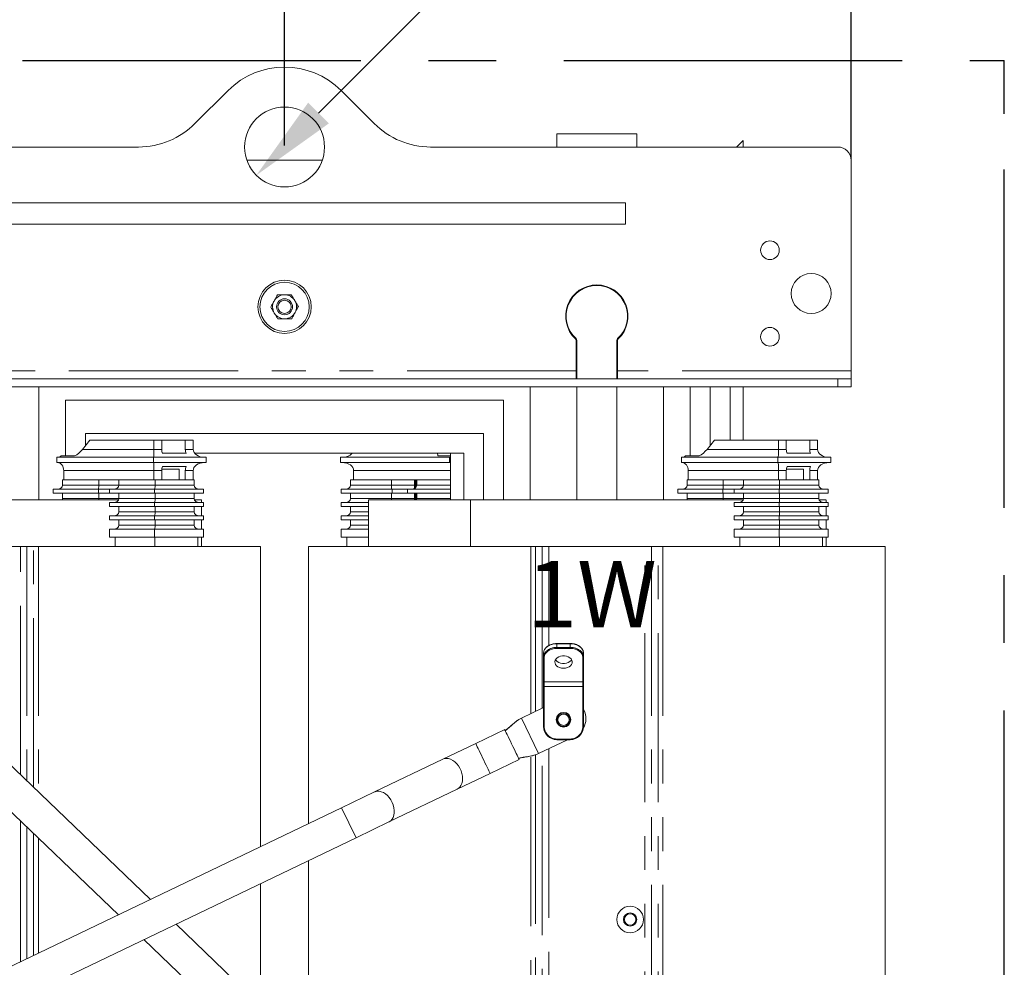
# Model space of a CAD drawing. Extents: x 0 to 420, y 0 to 297.
# Drawn here: x 111 to 148, y 205 to 241 of the extents above; entities that cross this region are included whole.
import ezdxf

# ---------------------------------------------------------------- set-up
doc = ezdxf.new("R2010")
doc.units = 0
doc.header["$MEASUREMENT"] = 0
doc.header["$PDMODE"] = 3
doc.linetypes.add('CENTERX2', pattern=[20.32, 12.7, -2.54, 2.54, -2.54])
doc.linetypes.add('PHANTOM', pattern=[12.7, 6.35, -1.27, 1.27, -1.27, 1.27, -1.27])
doc.layers.get('0').update_dxf_attribs({"linetype": 'CONTINUOUS'})
doc.layers.get('DEFPOINTS').update_dxf_attribs({"linetype": 'CONTINUOUS'})
doc.layers.add('FORMAT', color=7, linetype='CONTINUOUS')
doc.styles.add('SLDTEXTSTYLE0', font='TXT', dxfattribs={"width": 0.605})
doc.dimstyles.new('SLDDIMSTYLE0', dxfattribs={"dimtxt": 3.5, "dimasz": 3.302, "dimexe": 0, "dimexo": 0.0625, "dimgap": 0.875, "dimtad": 1, "dimdec": 0, "dimlfac": 20, "dimrnd": 1e-09, "dimzin": 12, "dimdsep": 46, "dimtxsty": 'SLDTEXTSTYLE0', "dimsah": 1, "dimcen": 0.09, "dimadec": 0, "dimazin": 3, "dimtfac": 1, "dimtdec": 0, "dimtofl": 0, "dimtmove": 0, "dimatfit": 3, "dimfxl": 1, "dimfrac": 2, "dimtolj": 1, "dimtzin": 12, "dimarcsym": 0})
doc.dimstyles.new('SLDDIMSTYLE1', dxfattribs={"dimtxt": 3.5, "dimasz": 3.302, "dimexe": 0, "dimexo": 0.0625, "dimgap": 0.875, "dimtad": 1, "dimdec": 0, "dimlfac": 20, "dimrnd": 1e-09, "dimzin": 12, "dimdsep": 46, "dimtxsty": 'SLDTEXTSTYLE0', "dimsah": 1, "dimcen": 0, "dimadec": 0, "dimazin": 3, "dimtfac": 1, "dimtdec": 0, "dimtmove": 0, "dimatfit": 3, "dimfxl": 1, "dimfrac": 2, "dimtolj": 1, "dimtzin": 12, "dimarcsym": 0})

# ---------------------------------------------------------------- blocks, each defined once
blk = doc.blocks.new('*D105')
at = {"layer": 'DEFPOINTS', "color": 0, "lineweight": -3}
for p in [(120.893, 249.031), (97.443, 236.031), (120.893, 236.031)]:
    blk.add_point(p, dxfattribs=at)
at = {"layer": 'FORMAT', "color": 0, "lineweight": -2}
for p, q in [((97.443, 236.093), (97.443, 249.031)), ((100.745, 249.031), (117.591, 249.031)), ((120.893, 236.093), (120.893, 249.031))]:
    blk.add_line(p, q, dxfattribs=at)
at = {"layer": 'FORMAT', "color": 0, "lineweight": -3}
for points in [[(100.745, 249.581), (100.745, 248.48), (97.443, 249.031)], [(117.591, 249.581), (117.591, 248.48), (120.893, 249.031)]]:
    blk.add_solid(points, dxfattribs=at)
at = {"layer": 'FORMAT', "color": 0, "insert": (109.168, 253.406), "char_height": 3.5, "attachment_point": 2, "style": 'SLDTEXTSTYLE0'}
blk.add_mtext('\\A1;469', dxfattribs=at)
blk = doc.blocks.new('*D106')
at = {"layer": 'DEFPOINTS', "color": 0, "lineweight": -3}
for p in [(121.954, 237.091), (119.832, 234.97)]:
    blk.add_point(p, dxfattribs=at)
at = {"layer": 'FORMAT', "color": 0, "lineweight": -2}
blk.add_line((130.432, 245.57), (122.167, 237.305), dxfattribs=at)
at = {"layer": 'FORMAT', "color": 0, "lineweight": -3}
blk.add_solid([(121.778, 237.694), (122.556, 236.916), (119.832, 234.97)], dxfattribs=at)
at = {"layer": 'FORMAT', "color": 0, "insert": (122.976, 244.301), "char_height": 3.5, "attachment_point": 1, "rotation": 45, "style": 'SLDTEXTSTYLE0'}
blk.add_mtext('\\A1;∅60', dxfattribs=at)
blk = doc.blocks.new('*D110')
at = {"layer": 'DEFPOINTS', "color": 0, "lineweight": -3}
for p in [(142.168, 256.031), (76.168, 235.531), (142.168, 235.531)]:
    blk.add_point(p, dxfattribs=at)
at = {"layer": 'FORMAT', "color": 0, "lineweight": -2}
for p, q in [((76.168, 235.593), (76.168, 256.031)), ((79.47, 256.031), (138.866, 256.031)), ((142.168, 235.593), (142.168, 256.031))]:
    blk.add_line(p, q, dxfattribs=at)
at = {"layer": 'FORMAT', "color": 0, "lineweight": -3}
for points in [[(79.47, 256.581), (79.47, 255.48), (76.168, 256.031)], [(138.866, 256.581), (138.866, 255.48), (142.168, 256.031)]]:
    blk.add_solid(points, dxfattribs=at)
at = {"layer": 'FORMAT', "color": 0, "insert": (109.168, 260.406), "char_height": 3.5, "attachment_point": 2, "style": 'SLDTEXTSTYLE0'}
blk.add_mtext('\\A1;1320', dxfattribs=at)

msp = doc.modelspace()

# ---------------------------------------------------------------- linework, layer by layer
at = {"color": 7, "linetype": 'CENTERX2'}
for p, q in [((70.418, 239.281), (147.918, 239.281)), ((70.418, 239.281), (147.918, 239.281)), ((147.918, 237.281), (147.918, 239.281)), ((147.918, 237.281), (147.918, 239.281)), ((147.918, 161.531), (147.918, 237.281)), ((147.918, 161.531), (147.918, 237.281))]:
    msp.add_line(p, q, dxfattribs=at)
at = {"color": 7, "linetype": 'Continuous', "lineweight": 15}
for p, q in [((118.772, 238.152), (117.529, 236.909)), ((124.257, 236.909), (123.014, 238.152)), ((131.118, 236.531), (134.118, 236.531)), ((131.118, 236.531), (131.118, 236.031)), ((134.118, 236.531), (134.118, 236.031)), ((138.118, 236.281), (137.868, 236.031)), ((138.118, 236.031), (138.118, 236.281)), ((115.408, 236.031), (102.928, 236.031)), ((141.668, 236.031), (126.378, 236.031)), ((119.479, 235.531), (122.307, 235.531)), ((142.168, 227.631), (142.168, 235.531)), ((83.693, 233.931), (133.693, 233.931)), ((133.693, 233.131), (133.693, 233.931)), ((83.693, 233.131), (133.693, 233.131)), ((131.845, 228.754), (131.845, 227.631)), ((131.868, 228.764), (131.868, 227.331)), ((133.368, 227.331), (133.368, 228.764)), ((133.39, 227.631), (133.39, 228.754)), ((131.845, 227.331), (131.845, 227.631)), ((133.39, 227.631), (133.39, 227.331)), ((142.168, 227.331), (142.168, 227.631)), ((141.668, 227.331), (76.668, 227.331)), ((141.668, 227.031), (76.668, 227.031)), ((111.668, 227.031), (111.668, 222.781)), ((130.118, 227.031), (130.118, 222.781)), ((131.868, 227.031), (131.868, 222.781)), ((133.368, 222.781), (133.368, 227.031)), ((135.118, 227.031), (135.118, 222.781)), ((136.118, 227.031), (136.118, 224.431)), ((136.868, 227.031), (136.868, 224.823)), ((137.618, 227.031), (137.618, 225.031)), ((138.118, 227.031), (138.118, 225.031)), ((141.668, 227.331), (142.168, 227.331)), ((142.168, 227.031), (141.668, 227.031)), ((142.168, 227.331), (142.168, 227.031)), ((112.668, 226.531), (112.668, 224.431)), ((112.668, 226.531), (129.118, 226.531)), ((129.118, 226.531), (129.118, 222.781)), ((113.418, 225.281), (113.418, 224.823)), ((113.418, 225.281), (128.368, 225.281)), ((128.368, 225.281), (128.368, 222.781)), ((113.582, 225.031), (113.305, 224.681)), ((113.582, 225.031), (115.988, 225.031)), ((115.988, 225.031), (115.988, 224.681)), ((116.282, 225.031), (115.988, 225.031)), ((116.282, 224.681), (116.282, 225.031)), ((116.282, 225.031), (117.165, 225.031)), ((117.165, 225.031), (117.165, 224.681)), ((117.459, 225.031), (117.165, 225.031)), ((117.459, 224.681), (117.459, 225.031)), ((137.032, 225.031), (136.755, 224.681)), ((137.032, 225.031), (139.438, 225.031)), ((139.438, 225.031), (139.438, 224.681)), ((139.732, 225.031), (139.438, 225.031)), ((139.732, 224.681), (139.732, 225.031)), ((139.732, 225.031), (140.615, 225.031)), ((140.615, 225.031), (140.615, 224.681)), ((140.909, 225.031), (140.615, 225.031)), ((140.909, 224.681), (140.909, 225.031)), ((113.009, 224.431), (112.501, 224.431)), ((117.192, 224.531), (116.31, 224.531)), ((127.618, 224.531), (117.516, 224.531)), ((126.649, 224.431), (127.118, 224.431)), ((127.118, 224.531), (127.118, 222.781)), ((127.618, 222.781), (127.618, 224.531)), ((136.459, 224.431), (135.951, 224.431)), ((140.642, 224.531), (139.76, 224.531)), ((112.342, 224.381), (112.342, 224.181)), ((115.968, 224.381), (112.342, 224.381)), ((115.968, 224.181), (112.342, 224.181)), ((115.968, 224.381), (115.968, 224.181)), ((117.953, 224.381), (115.968, 224.381)), ((115.968, 224.181), (117.953, 224.181)), ((117.953, 224.181), (117.953, 224.381)), ((122.992, 224.181), (122.992, 224.381)), ((127.083, 224.381), (122.992, 224.381)), ((127.083, 224.181), (122.992, 224.181)), ((127.083, 224.181), (127.083, 224.381)), ((127.115, 224.381), (127.083, 224.381)), ((127.083, 224.181), (127.115, 224.181)), ((135.792, 224.381), (135.792, 224.181)), ((139.418, 224.381), (135.792, 224.381)), ((139.418, 224.181), (135.792, 224.181)), ((139.418, 224.381), (139.418, 224.181)), ((141.403, 224.381), (139.418, 224.381)), ((139.418, 224.181), (141.403, 224.181)), ((141.403, 224.181), (141.403, 224.381)), ((112.599, 223.881), (112.599, 223.531)), ((115.988, 223.881), (115.988, 223.531)), ((116.282, 223.531), (116.282, 223.881)), ((116.934, 223.931), (116.285, 223.931)), ((116.31, 224.031), (117.192, 224.031)), ((116.934, 223.931), (116.934, 223.531)), ((117.165, 223.881), (117.165, 223.531)), ((117.459, 223.531), (117.459, 223.881)), ((123.485, 223.531), (123.485, 223.881)), ((136.049, 223.881), (136.049, 223.531)), ((139.438, 223.881), (139.438, 223.531)), ((139.732, 223.531), (139.732, 223.881)), ((140.384, 223.931), (139.735, 223.931)), ((139.76, 224.031), (140.642, 224.031)), ((140.384, 223.931), (140.384, 223.531)), ((140.615, 223.881), (140.615, 223.531)), ((140.909, 223.531), (140.909, 223.881)), ((113.914, 223.531), (112.559, 223.531)), ((112.559, 223.531), (112.559, 223.331)), ((112.599, 223.531), (115.988, 223.531)), ((113.914, 223.531), (113.914, 223.331)), ((114.673, 223.331), (114.673, 223.531)), ((116.029, 223.531), (114.673, 223.531)), ((117.499, 223.531), (116.029, 223.531)), ((116.029, 223.531), (116.029, 223.331)), ((117.499, 223.531), (117.499, 223.331)), ((124.902, 223.531), (123.373, 223.531)), ((123.373, 223.531), (123.373, 223.331)), ((127.118, 223.531), (123.485, 223.531)), ((124.902, 223.531), (124.902, 223.331)), ((125.777, 223.214), (125.777, 223.531)), ((125.786, 223.531), (125.786, 223.219)), ((125.824, 223.531), (125.824, 223.251)), ((125.856, 223.331), (125.856, 223.531)), ((127.118, 223.531), (125.856, 223.531)), ((137.364, 223.531), (136.009, 223.531)), ((136.009, 223.531), (136.009, 223.331)), ((136.049, 223.531), (139.438, 223.531)), ((137.364, 223.531), (137.364, 223.331)), ((138.123, 223.331), (138.123, 223.531)), ((139.479, 223.531), (138.123, 223.531)), ((140.949, 223.531), (139.479, 223.531)), ((139.479, 223.531), (139.479, 223.331)), ((140.949, 223.531), (140.949, 223.331)), ((112.206, 223.181), (112.206, 223.031)), ((113.9, 223.181), (112.206, 223.181)), ((113.9, 223.031), (112.206, 223.031)), ((112.559, 223.031), (112.559, 222.831)), ((113.9, 223.031), (113.9, 223.181)), ((114.32, 223.181), (113.9, 223.181)), ((114.32, 223.031), (113.9, 223.031)), ((113.914, 223.031), (113.914, 222.831)), ((114.32, 223.031), (114.32, 223.181)), ((116.014, 223.181), (114.32, 223.181)), ((116.014, 223.031), (114.32, 223.031)), ((114.673, 222.831), (114.673, 223.031)), ((116.014, 223.031), (116.014, 223.181)), ((117.852, 223.181), (116.014, 223.181)), ((117.852, 223.031), (116.014, 223.031)), ((116.029, 223.031), (116.029, 222.831)), ((117.499, 223.031), (117.499, 222.831)), ((117.852, 223.181), (117.852, 223.031)), ((123.021, 223.181), (123.021, 223.031)), ((124.932, 223.181), (123.021, 223.181)), ((124.932, 223.031), (123.021, 223.031)), ((123.373, 223.031), (123.373, 222.831)), ((124.902, 223.031), (124.902, 222.831)), ((124.932, 223.031), (124.932, 223.181)), ((125.504, 223.181), (124.932, 223.181)), ((125.504, 223.031), (124.932, 223.031)), ((125.504, 223.031), (125.504, 223.181)), ((127.118, 223.181), (125.504, 223.181)), ((127.118, 223.031), (125.504, 223.031)), ((125.777, 222.781), (125.777, 223.031)), ((125.786, 223.031), (125.786, 222.781)), ((125.824, 223.031), (125.824, 222.781)), ((125.856, 222.831), (125.856, 223.031)), ((135.656, 223.181), (135.656, 223.031)), ((137.35, 223.181), (135.656, 223.181)), ((137.35, 223.031), (135.656, 223.031)), ((136.009, 223.031), (136.009, 222.831)), ((137.35, 223.031), (137.35, 223.181)), ((137.77, 223.181), (137.35, 223.181)), ((137.77, 223.031), (137.35, 223.031)), ((137.364, 223.031), (137.364, 222.831)), ((137.77, 223.031), (137.77, 223.181)), ((139.464, 223.181), (137.77, 223.181)), ((139.464, 223.031), (137.77, 223.031)), ((138.123, 222.831), (138.123, 223.031)), ((139.464, 223.031), (139.464, 223.181)), ((141.302, 223.181), (139.464, 223.181)), ((141.302, 223.031), (139.464, 223.031)), ((139.479, 223.031), (139.479, 222.831)), ((140.949, 223.031), (140.949, 222.831)), ((141.302, 223.181), (141.302, 223.031)), ((114.32, 222.531), (114.32, 222.681)), ((116.014, 222.681), (114.32, 222.681)), ((116.014, 222.531), (116.014, 222.681)), ((117.852, 222.681), (116.014, 222.681)), ((117.773, 222.681), (117.773, 222.781)), ((117.852, 222.681), (117.852, 222.531)), ((123.021, 222.681), (123.021, 222.531)), ((124.043, 222.681), (123.021, 222.681)), ((124.043, 222.781), (124.043, 221.031)), ((127.876, 222.781), (127.876, 221.031)), ((137.77, 222.531), (137.77, 222.681)), ((139.464, 222.681), (137.77, 222.681)), ((139.464, 222.531), (139.464, 222.681)), ((141.302, 222.681), (139.464, 222.681)), ((141.223, 222.681), (141.223, 222.781)), ((141.302, 222.681), (141.302, 222.531)), ((116.014, 222.531), (114.32, 222.531)), ((114.673, 222.331), (114.673, 222.531)), ((117.852, 222.531), (116.014, 222.531)), ((116.029, 222.531), (116.029, 222.331)), ((117.499, 222.531), (117.499, 222.331)), ((117.773, 222.181), (117.773, 222.531)), ((124.043, 222.531), (123.021, 222.531)), ((123.373, 222.531), (123.373, 222.331)), ((139.464, 222.531), (137.77, 222.531)), ((138.123, 222.331), (138.123, 222.531)), ((141.302, 222.531), (139.464, 222.531)), ((139.479, 222.531), (139.479, 222.331)), ((140.949, 222.531), (140.949, 222.331)), ((141.223, 222.181), (141.223, 222.531)), ((114.32, 222.031), (114.32, 222.181)), ((116.014, 222.181), (114.32, 222.181)), ((116.014, 222.031), (114.32, 222.031)), ((114.673, 222.031), (114.673, 221.831)), ((116.014, 222.031), (116.014, 222.181)), ((117.852, 222.181), (116.014, 222.181)), ((117.852, 222.031), (116.014, 222.031)), ((116.029, 222.031), (116.029, 221.831)), ((117.499, 221.831), (117.499, 222.031)), ((117.773, 221.681), (117.773, 222.031)), ((117.852, 222.181), (117.852, 222.031)), ((123.021, 222.181), (123.021, 222.031)), ((124.043, 222.181), (123.021, 222.181)), ((124.043, 222.031), (123.021, 222.031)), ((123.373, 221.831), (123.373, 222.031)), ((137.77, 222.031), (137.77, 222.181)), ((139.464, 222.181), (137.77, 222.181)), ((139.464, 222.031), (137.77, 222.031)), ((138.123, 222.031), (138.123, 221.831)), ((139.464, 222.031), (139.464, 222.181)), ((141.302, 222.181), (139.464, 222.181)), ((141.302, 222.031), (139.464, 222.031)), ((139.479, 222.031), (139.479, 221.831)), ((140.949, 221.831), (140.949, 222.031)), ((141.223, 221.681), (141.223, 222.031)), ((141.302, 222.181), (141.302, 222.031)), ((114.32, 221.381), (114.32, 221.681)), ((116.014, 221.681), (114.32, 221.681)), ((116.014, 221.381), (116.014, 221.681)), ((117.852, 221.681), (116.014, 221.681)), ((117.852, 221.681), (117.852, 221.381)), ((123.021, 221.681), (123.021, 221.381)), ((124.043, 221.681), (123.021, 221.681)), ((137.77, 221.381), (137.77, 221.681)), ((139.464, 221.681), (137.77, 221.681)), ((139.464, 221.381), (139.464, 221.681)), ((141.302, 221.681), (139.464, 221.681)), ((141.302, 221.681), (141.302, 221.381)), ((116.014, 221.381), (114.32, 221.381)), ((114.532, 221.031), (114.532, 221.381)), ((117.852, 221.381), (116.014, 221.381)), ((116.023, 221.381), (116.023, 221.031)), ((117.64, 221.381), (117.64, 221.031)), ((117.773, 221.031), (117.773, 221.381)), ((124.043, 221.381), (123.021, 221.381)), ((123.232, 221.381), (123.232, 221.031)), ((139.464, 221.381), (137.77, 221.381)), ((137.982, 221.031), (137.982, 221.381)), ((141.302, 221.381), (139.464, 221.381)), ((139.473, 221.381), (139.473, 221.031)), ((141.09, 221.381), (141.09, 221.031)), ((141.223, 221.031), (141.223, 221.381)), ((110.976, 221.031), (107.36, 221.031)), ((110.976, 221.031), (111.218, 221.031)), ((111.465, 221.031), (111.218, 221.031)), ((111.465, 221.031), (111.649, 221.031)), ((111.649, 221.031), (115.727, 221.031)), ((116.023, 221.031), (115.727, 221.031)), ((117.64, 221.031), (116.023, 221.031)), ((117.64, 221.031), (119.993, 221.031)), ((119.993, 209.767), (119.993, 221.031)), ((121.793, 221.031), (121.793, 210.63)), ((121.793, 221.031), (130.136, 221.031)), ((130.136, 221.031), (130.321, 221.031)), ((130.568, 221.031), (130.321, 221.031)), ((130.568, 221.031), (130.81, 221.031)), ((134.426, 221.031), (130.81, 221.031)), ((134.426, 221.031), (134.668, 221.031)), ((134.915, 221.031), (134.668, 221.031)), ((134.915, 221.031), (135.099, 221.031)), ((135.099, 221.031), (139.177, 221.031)), ((139.473, 221.031), (139.177, 221.031)), ((141.09, 221.031), (139.473, 221.031)), ((141.09, 221.031), (143.443, 221.031)), ((143.443, 186.031), (143.443, 221.031)), ((131.618, 217.392), (131.118, 217.392)), ((130.618, 216.889), (130.618, 217.031)), ((132.118, 217.031), (132.118, 216.889)), ((130.618, 215.975), (130.618, 216.889)), ((132.118, 216.889), (132.118, 215.975)), ((130.618, 215.781), (130.618, 215.975)), ((132.118, 215.975), (132.118, 215.781)), ((130.618, 214.281), (130.618, 215.781)), ((132.118, 215.781), (132.118, 214.281)), ((130.618, 214.992), (129.786, 214.592)), ((132.134, 214.898), (132.118, 214.93)), ((129.159, 214.164), (128.069, 213.641)), ((131.515, 213.781), (130.426, 213.258)), ((131.618, 213.781), (131.118, 213.781)), ((115.855, 207.781), (110.046, 213.355)), ((128.069, 213.641), (126.836, 213.049)), ((126.836, 213.049), (124.27, 211.818)), ((128.61, 212.514), (129.7, 213.037)), ((109.181, 212.453), (114.651, 207.204)), ((127.376, 211.922), (128.61, 212.514)), ((124.81, 210.691), (127.376, 211.922)), ((124.27, 211.818), (123.036, 211.227)), ((123.036, 211.227), (92.439, 196.548)), ((123.577, 210.1), (124.81, 210.691)), ((92.98, 195.421), (123.577, 210.1)), ((121.793, 209.244), (121.793, 202.084)), ((119.993, 203.811), (119.993, 208.38)), ((130.249, 193.97), (116.818, 206.857)), ((115.614, 206.28), (129.384, 193.068))]:
    msp.add_line(p, q, dxfattribs=at)
at = {"color": 8, "linetype": 'PHANTOM', "lineweight": 0}
for p, q in [((131.845, 227.631), (109.94, 227.631)), ((142.168, 227.631), (133.39, 227.631)), ((141.668, 227.031), (141.668, 227.331)), ((113.305, 224.681), (115.988, 224.681)), ((115.988, 224.681), (116.282, 224.681)), ((117.165, 224.681), (117.459, 224.681)), ((136.755, 224.681), (139.438, 224.681)), ((139.438, 224.681), (139.732, 224.681)), ((140.615, 224.681), (140.909, 224.681)), ((112.599, 223.881), (115.988, 223.881)), ((116.282, 223.881), (115.988, 223.881)), ((117.459, 223.881), (117.165, 223.881)), ((127.118, 223.881), (123.485, 223.881)), ((136.049, 223.881), (139.438, 223.881)), ((139.732, 223.881), (139.438, 223.881)), ((140.909, 223.881), (140.615, 223.881)), ((112.559, 223.331), (113.914, 223.331)), ((113.914, 223.331), (114.673, 223.331)), ((114.673, 223.331), (116.029, 223.331)), ((116.029, 223.331), (117.499, 223.331)), ((123.373, 223.331), (124.902, 223.331)), ((124.902, 223.331), (125.777, 223.331)), ((125.856, 223.331), (127.118, 223.331)), ((136.009, 223.331), (137.364, 223.331)), ((137.364, 223.331), (138.123, 223.331)), ((138.123, 223.331), (139.479, 223.331)), ((139.479, 223.331), (140.949, 223.331)), ((112.559, 222.831), (113.914, 222.831)), ((113.914, 222.831), (114.673, 222.831)), ((114.673, 222.831), (116.029, 222.831)), ((116.029, 222.831), (117.499, 222.831)), ((123.373, 222.831), (124.902, 222.831)), ((124.902, 222.831), (125.777, 222.831)), ((125.856, 222.831), (127.118, 222.831)), ((136.009, 222.831), (137.364, 222.831)), ((137.364, 222.831), (138.123, 222.831)), ((138.123, 222.831), (139.479, 222.831)), ((139.479, 222.831), (140.949, 222.831)), ((114.673, 222.331), (116.029, 222.331)), ((116.029, 222.331), (117.499, 222.331)), ((123.373, 222.331), (124.043, 222.331)), ((138.123, 222.331), (139.479, 222.331)), ((139.479, 222.331), (140.949, 222.331)), ((114.673, 221.831), (116.029, 221.831)), ((116.029, 221.831), (117.499, 221.831)), ((123.373, 221.831), (124.043, 221.831)), ((138.123, 221.831), (139.479, 221.831)), ((139.479, 221.831), (140.949, 221.831)), ((110.976, 212.462), (110.976, 221.031)), ((111.218, 221.031), (111.218, 212.231)), ((111.465, 211.993), (111.465, 221.031)), ((111.649, 221.031), (111.649, 211.816)), ((130.136, 214.761), (130.136, 221.031)), ((130.321, 221.031), (130.321, 214.849)), ((130.568, 214.968), (130.568, 221.031)), ((130.81, 221.031), (130.81, 217.314)), ((134.426, 186.031), (134.426, 221.031)), ((134.668, 221.031), (134.668, 186.031)), ((134.915, 186.031), (134.915, 221.031)), ((135.099, 221.031), (135.099, 186.031)), ((131.118, 217.392), (131.118, 217.384)), ((131.618, 217.392), (131.618, 217.384)), ((131.118, 217.384), (131.118, 217.243)), ((131.618, 217.384), (131.118, 217.384)), ((131.118, 217.243), (131.618, 217.243)), ((131.118, 217.243), (131.118, 217.207)), ((131.618, 217.207), (131.118, 217.207)), ((131.618, 217.243), (131.618, 217.384)), ((131.618, 217.243), (131.618, 217.207)), ((130.643, 216.872), (130.643, 215.957)), ((132.093, 215.957), (132.093, 216.872)), ((132.093, 215.957), (130.643, 215.957)), ((130.643, 215.957), (130.643, 215.781)), ((132.093, 215.781), (132.093, 215.957)), ((130.643, 215.781), (130.618, 215.781)), ((130.643, 215.781), (132.093, 215.781)), ((130.643, 215.781), (130.643, 214.281)), ((132.093, 215.781), (132.118, 215.781)), ((132.093, 214.281), (132.093, 215.781)), ((129.786, 214.592), (130.426, 213.258)), ((130.643, 214.281), (130.618, 214.281)), ((132.093, 214.281), (132.118, 214.281)), ((131.118, 213.806), (131.618, 213.806)), ((131.118, 213.806), (131.118, 213.781)), ((131.618, 213.806), (131.618, 213.781)), ((130.568, 193.744), (130.568, 213.326)), ((130.81, 213.442), (130.81, 193.585)), ((130.136, 194.078), (130.136, 213.167)), ((130.321, 213.218), (130.321, 193.879)), ((123.036, 211.227), (123.577, 210.1)), ((110.976, 205.441), (110.976, 210.73)), ((111.218, 210.498), (111.218, 205.557)), ((111.465, 205.676), (111.465, 210.261)), ((111.649, 210.084), (111.649, 205.764))]:
    msp.add_line(p, q, dxfattribs=at)
at = {"color": 7, "linetype": 'Continuous', "lineweight": 15, "flags": 128}
for points in [[(112.379, 224.181), (112.422, 224.175), (112.463, 224.158), (112.501, 224.13), (112.535, 224.093), (112.562, 224.047), (112.582, 223.995), (112.595, 223.939), (112.599, 223.881)], [(135.829, 224.181), (135.872, 224.175), (135.913, 224.158), (135.951, 224.13), (135.985, 224.093), (136.012, 224.047), (136.032, 223.995), (136.045, 223.939), (136.049, 223.881)], [(131.368, 216.465), (131.443, 216.471), (131.514, 216.489), (131.577, 216.519), (131.629, 216.558), (131.666, 216.604), (131.688, 216.655), (131.692, 216.708), (131.679, 216.761), (131.649, 216.81), (131.604, 216.852), (131.546, 216.887), (131.479, 216.911), (131.406, 216.923), (131.33, 216.923), (131.257, 216.911), (131.189, 216.887), (131.131, 216.852), (131.086, 216.81), (131.057, 216.761), (131.043, 216.708), (131.048, 216.655), (131.069, 216.604), (131.107, 216.558), (131.159, 216.519), (131.222, 216.489), (131.293, 216.471), (131.368, 216.465)], [(131.668, 216.783), (131.649, 216.757), (131.604, 216.714), (131.546, 216.68), (131.479, 216.656), (131.406, 216.643), (131.33, 216.643), (131.257, 216.656), (131.189, 216.68), (131.131, 216.714), (131.086, 216.757), (131.068, 216.783)], [(129.159, 214.164), (129.163, 214.156), (129.174, 214.132), (129.193, 214.093), (129.219, 214.039), (129.251, 213.973), (129.288, 213.896), (129.329, 213.811), (129.372, 213.719), (129.418, 213.625), (129.464, 213.529), (129.509, 213.436), (129.551, 213.347), (129.59, 213.266), (129.625, 213.194), (129.653, 213.134), (129.676, 213.087), (129.691, 213.055), (129.699, 213.039), (129.7, 213.037)]]:
    msp.add_lwpolyline(points, dxfattribs=at)
at = {"color": 8, "linetype": 'PHANTOM', "lineweight": 0, "flags": 128}
for points in [[(131.118, 217.384), (131.02, 217.377), (130.927, 217.357), (130.84, 217.325), (130.764, 217.281), (130.702, 217.227), (130.656, 217.166), (130.627, 217.1), (130.618, 217.031)], [(131.118, 217.207), (131.025, 217.201), (130.936, 217.182), (130.854, 217.151), (130.782, 217.109), (130.723, 217.058), (130.679, 217), (130.652, 216.937), (130.643, 216.872)], [(132.118, 217.031), (132.108, 217.1), (132.08, 217.166), (132.034, 217.227), (131.971, 217.281), (131.896, 217.325), (131.809, 217.357), (131.715, 217.377), (131.618, 217.384)], [(132.093, 216.872), (132.084, 216.937), (132.057, 217), (132.013, 217.058), (131.954, 217.109), (131.882, 217.151), (131.8, 217.182), (131.711, 217.201), (131.618, 217.207)], [(128.069, 213.641), (128.073, 213.633), (128.084, 213.609), (128.103, 213.57), (128.129, 213.516), (128.161, 213.45), (128.198, 213.373), (128.238, 213.288), (128.282, 213.196), (128.328, 213.102), (128.374, 213.006), (128.418, 212.913), (128.461, 212.824), (128.5, 212.743), (128.534, 212.671), (128.563, 212.611), (128.586, 212.564), (128.601, 212.532), (128.609, 212.516), (128.61, 212.514)], [(126.836, 213.049), (126.896, 213.071), (126.97, 213.079), (127.049, 213.07), (127.128, 213.045), (127.208, 213.003), (127.284, 212.946), (127.355, 212.877), (127.419, 212.796), (127.474, 212.706), (127.518, 212.609), (127.551, 212.51), (127.57, 212.409), (127.577, 212.311), (127.57, 212.218), (127.549, 212.132), (127.516, 212.057), (127.471, 211.994), (127.415, 211.945), (127.376, 211.922)], [(124.27, 211.818), (124.295, 211.829), (124.367, 211.846), (124.443, 211.846), (124.522, 211.828), (124.602, 211.795), (124.68, 211.745), (124.754, 211.682), (124.822, 211.606)], [(124.822, 211.606), (124.882, 211.52), (124.931, 211.427), (124.97, 211.329), (124.996, 211.228), (125.009, 211.128), (125.009, 211.032), (124.995, 210.943), (124.968, 210.862), (124.929, 210.792), (124.878, 210.736), (124.818, 210.695), (124.81, 210.691)]]:
    msp.add_lwpolyline(points, dxfattribs=at)
at = {"color": 7, "linetype": 'Continuous', "lineweight": 15}
for centre, radius in [((120.893, 236.031), 1.5), ((139.118, 232.156), 0.35), ((140.668, 230.531), 0.75), ((120.893, 230.031), 1), ((120.893, 230.031), 0.925), ((120.893, 230.031), 0.3), ((120.893, 230.031), 0.25), ((139.118, 228.906), 0.35), ((131.368, 214.531), 0.275), ((131.368, 214.531), 0.25), ((131.368, 214.531), 0.213), ((133.868, 207.031), 0.5), ((133.868, 207.031), 0.25), ((133.868, 207.031), 0.213)]:
    msp.add_circle(centre, radius, dxfattribs=at)
for centre, radius, start, end in [((120.893, 236.031), 3, 45, 135), ((115.408, 239.031), 3, 270, 315), ((126.378, 239.031), 3, 225, 270), ((141.668, 235.531), 0.5, 0, 90), ((132.618, 229.681), 1.172, 313.2874, 226.7126), ((132.618, 229.681), 1.15, 312.8436, 227.1564), ((120.893, 230.031), 0.45, 91.2232, 151.2232), ((120.893, 230.031), 0.45, 31.2232, 91.2232), ((120.893, 230.031), 0.45, 151.2232, 211.2232), ((120.893, 230.031), 0.45, 331.2232, 31.2232), ((120.893, 230.031), 0.45, 211.2232, 271.2232), ((120.893, 230.031), 0.45, 271.2232, 331.2232), ((131.745, 228.754), 0.1, 0, 46.7126), ((131.768, 228.764), 0.1, 0, 47.1564), ((133.468, 228.764), 0.1, 132.8436, 180), ((133.49, 228.754), 0.1, 133.2874, 180), ((112.375, 224.563), 0.182, 271.1062, 313.4904), ((116.697, 224.678), 0.414, 179.6958, 200.8922), ((117.579, 224.678), 0.414, 179.6958, 200.8922), ((135.825, 224.563), 0.182, 271.1062, 313.4904), ((140.147, 224.678), 0.414, 179.6958, 200.8922), ((141.029, 224.678), 0.414, 179.6958, 200.8922), ((116.697, 223.883), 0.414, 159.1078, 180.3042), ((117.579, 223.883), 0.414, 159.1078, 180.3042), ((140.147, 223.883), 0.414, 159.1078, 180.3042), ((141.029, 223.883), 0.414, 159.1078, 180.3042), ((130.915, 216.878), 0.298, 133.0025, 177.91), ((131.817, 216.877), 0.301, 2.264, 49.7578), ((131.467, 214.578), 0.74, 330.9686, 25.6291), ((131.118, 214.281), 0.5, 180, 270), ((131.618, 214.281), 0.5, 270, 360)]:
    msp.add_arc(centre, radius, start, end, dxfattribs=at)
at = {"color": 8, "linetype": 'PHANTOM', "lineweight": 0}
for centre, radius, start, end in [((131.1, 216.658), 0.585, 88.2691, 131.5232), ((131.637, 216.66), 0.583, 50.0818, 91.9193), ((130.64, 216.894), 0.0223, 191.4218, 278.0495), ((132.096, 216.894), 0.0223, 261.9505, 348.5782), ((130.64, 215.979), 0.0223, 191.4218, 278.0495), ((132.096, 215.979), 0.0223, 261.9505, 348.5782), ((131.118, 214.281), 0.475, 180, 270), ((131.618, 214.281), 0.475, 270, 360)]:
    msp.add_arc(centre, radius, start, end, dxfattribs=at)
at = {"color": 7, "linetype": 'Continuous', "lineweight": 15}
for centre, major_axis, ratio, start_param, end_param in [((113.085, 224.681), (0.306, 0.275), 0.391473, 4.137325, 5.122436), ((115.971, 224.681), (0, 0.3), 0.057397, 3.141593, 4.712389), ((117.883, 224.681), (0.424, 0), 0.70769, 3.141593, 4.712389), ((123.063, 224.681), (0.423, 0), 0.70968, 4.712389, 5.759587), ((126.319, 224.681), (0.317, -0.282), 0.321554, 0.23849, 0.700002), ((136.535, 224.681), (0.306, 0.275), 0.391473, 4.137325, 5.122436), ((139.421, 224.681), (0, 0.3), 0.057397, 3.141593, 4.712389), ((141.333, 224.681), (0.424, 0), 0.70769, 3.141593, 4.712389), ((115.971, 223.881), (0, 0.3), 0.057397, 4.712389, 6.283185), ((117.883, 223.881), (0.424, 0), 0.70769, 1.570796, 3.141593), ((123.063, 223.881), (0.423, 0), 0.70968, 0, 1.570796), ((139.421, 223.881), (0, 0.3), 0.057397, 4.712389, 6.283185), ((141.333, 223.881), (0.424, 0), 0.70769, 1.570796, 3.141593), ((112.347, 223.331), (0.212, 0), 0.70769, 4.712389, 6.283185), ((113.906, 223.331), (0, 0.15), 0.057397, 3.141593, 4.712389), ((114.461, 223.331), (0.212, 0), 0.70769, 4.712389, 6.283185), ((116.02, 223.331), (0, 0.15), 0.057397, 3.141593, 4.712389), ((117.711, 223.331), (0.212, 0), 0.70769, 3.141593, 4.712389), ((123.161, 223.331), (0.211, 0), 0.70968, 4.712389, 6.283185), ((124.92, 223.331), (0, 0.15), 0.12032, 1.570796, 3.141593), ((125.644, 223.331), (0.211, 0), 0.70968, 4.712389, 6.283185), ((135.797, 223.331), (0.212, 0), 0.70769, 4.712389, 6.283185), ((137.356, 223.331), (0, 0.15), 0.057397, 3.141593, 4.712389), ((137.911, 223.331), (0.212, 0), 0.70769, 4.712389, 6.283185), ((139.47, 223.331), (0, 0.15), 0.057397, 3.141593, 4.712389), ((141.161, 223.331), (0.212, 0), 0.70769, 3.141593, 4.712389), ((112.347, 222.831), (0.212, 0), 0.70769, 5.938274, 6.283185), ((113.906, 222.831), (0, 0.15), 0.057397, 4.367478, 4.712389), ((114.461, 222.831), (0.212, 0), 0.70769, 4.712389, 6.283185), ((116.02, 222.831), (0, 0.15), 0.057397, 3.141593, 4.712389), ((117.711, 222.831), (0.212, 0), 0.70769, 3.141593, 4.712389), ((123.161, 222.831), (0.211, 0), 0.70968, 4.712389, 6.283185), ((124.92, 222.831), (0, 0.15), 0.12032, 1.570796, 1.915707), ((125.644, 222.831), (0.211, 0), 0.70968, 5.941357, 6.283185), ((135.797, 222.831), (0.212, 0), 0.70769, 5.938274, 6.283185), ((137.356, 222.831), (0, 0.15), 0.057397, 4.367478, 4.712389), ((137.911, 222.831), (0.212, 0), 0.70769, 4.712389, 6.283185), ((139.47, 222.831), (0, 0.15), 0.057397, 3.141593, 4.712389), ((141.161, 222.831), (0.212, 0), 0.70769, 3.141593, 4.712389), ((114.461, 222.331), (0.212, 0), 0.70769, 4.712389, 6.283185), ((116.02, 222.331), (0, 0.15), 0.057397, 3.141593, 4.712389), ((117.711, 222.331), (0.212, 0), 0.70769, 3.141593, 4.712389), ((123.161, 222.331), (0.211, 0), 0.70968, 4.712389, 6.283185), ((137.911, 222.331), (0.212, 0), 0.70769, 4.712389, 6.283185), ((139.47, 222.331), (0, 0.15), 0.057397, 3.141593, 4.712389), ((141.161, 222.331), (0.212, 0), 0.70769, 3.141593, 4.712389), ((114.461, 221.831), (0.212, 0), 0.70769, 4.712389, 6.283185), ((116.02, 221.831), (0, 0.15), 0.057397, 3.141593, 4.712389), ((117.711, 221.831), (0.212, 0), 0.70769, 3.141593, 4.712389), ((123.161, 221.831), (0.211, 0), 0.70968, 4.712389, 6.283185), ((137.911, 221.831), (0.212, 0), 0.70769, 4.712389, 6.283185), ((139.47, 221.831), (0, 0.15), 0.057397, 3.141593, 4.712389), ((141.161, 221.831), (0.212, 0), 0.70769, 3.141593, 4.712389)]:
    msp.add_ellipse(centre, major_axis=major_axis, ratio=ratio, start_param=start_param, end_param=end_param, dxfattribs=at)
for points, knots in [([(120.624, 230.475), (120.603, 230.438), (120.562, 230.363), (120.52, 230.286), (120.498, 230.247)], [0, 0, 0, 0, 0.495458, 1, 1, 1, 1]), ([(120.883, 230.48), (120.84, 230.48), (120.752, 230.478), (120.667, 230.476), (120.624, 230.475)], [0, 0, 0, 0, 0.4945107, 1, 1, 1, 1]), ([(121.143, 230.486), (121.101, 230.485), (121.016, 230.483), (120.928, 230.481), (120.883, 230.48)], [0, 0, 0, 0, 0.495458, 1, 1, 1, 1]), ([(121.278, 230.264), (121.255, 230.301), (121.209, 230.376), (121.165, 230.449), (121.143, 230.486)], [0, 0, 0, 0, 0.494511, 1, 1, 1, 1]), ([(120.498, 230.247), (120.477, 230.209), (120.435, 230.132), (120.394, 230.057), (120.373, 230.019)], [0, 0, 0, 0, 0.494511, 1, 1, 1, 1]), ([(120.373, 230.019), (120.395, 229.983), (120.439, 229.911), (120.485, 229.835), (120.508, 229.797)], [0, 0, 0, 0, 0.495458, 1, 1, 1, 1]), ([(121.412, 230.042), (121.39, 230.078), (121.346, 230.151), (121.301, 230.226), (121.278, 230.264)], [0, 0, 0, 0, 0.495458, 1, 1, 1, 1]), ([(121.287, 229.814), (121.308, 229.852), (121.351, 229.929), (121.392, 230.004), (121.412, 230.042)], [0, 0, 0, 0, 0.494511, 1, 1, 1, 1]), ([(120.508, 229.797), (120.531, 229.76), (120.576, 229.685), (120.62, 229.612), (120.643, 229.575)], [0, 0, 0, 0, 0.494511, 1, 1, 1, 1]), ([(121.162, 229.586), (121.183, 229.623), (121.224, 229.698), (121.266, 229.775), (121.287, 229.814)], [0, 0, 0, 0, 0.495458, 1, 1, 1, 1]), ([(120.643, 229.575), (120.685, 229.576), (120.77, 229.578), (120.858, 229.58), (120.902, 229.581)], [0, 0, 0, 0, 0.495458, 1, 1, 1, 1]), ([(120.902, 229.581), (120.946, 229.582), (121.034, 229.583), (121.119, 229.585), (121.162, 229.586)], [0, 0, 0, 0, 0.494511, 1, 1, 1, 1]), ([(114.659, 222.781), (114.576, 222.781), (114.327, 222.781), (113.879, 222.781), (113.323, 222.781), (112.741, 222.781), (112.138, 222.781), (111.507, 222.781), (110.848, 222.781), (110.166, 222.781), (109.477, 222.781), (108.786, 222.781), (108.097, 222.781), (107.428, 222.781), (106.783, 222.781), (106.163, 222.781), (105.561, 222.781), (104.978, 222.781), (104.61, 222.781), (104.426, 222.781)], [0, 0, 0, 0, 0.029987, 0.089228, 0.148474, 0.207724, 0.266981, 0.326241, 0.389097, 0.451959, 0.514826, 0.577699, 0.640577, 0.703462, 0.76276, 0.822062, 0.88137, 0.940682, 1, 1, 1, 1]), ([(117.768, 222.781), (117.767, 222.781), (117.766, 222.781), (117.702, 222.781), (117.619, 222.781), (117.54, 222.781), (117.515, 222.781)], [0, 0, 0, 0, 0.238384, 0.549368, 0.860383, 1, 1, 1, 1]), ([(127.858, 222.781), (127.758, 222.781), (127.478, 222.781), (127.048, 222.781), (126.57, 222.781), (126.12, 222.781), (125.699, 222.781), (125.315, 222.781), (124.978, 222.781), (124.689, 222.781), (124.451, 222.781), (124.27, 222.781), (124.14, 222.781), (124.067, 222.781), (124.036, 222.781), (124.044, 222.781), (124.045, 222.781)], [0, 0, 0, 0, 0.042684, 0.11952, 0.196364, 0.273214, 0.354726, 0.436247, 0.517773, 0.599308, 0.68085, 0.762398, 0.839297, 0.916201, 0.993113, 1, 1, 1, 1]), ([(138.109, 222.781), (138.026, 222.781), (137.777, 222.781), (137.329, 222.781), (136.773, 222.781), (136.191, 222.781), (135.588, 222.781), (134.957, 222.781), (134.298, 222.781), (133.616, 222.781), (132.927, 222.781), (132.236, 222.781), (131.547, 222.781), (130.878, 222.781), (130.233, 222.781), (129.613, 222.781), (129.011, 222.781), (128.428, 222.781), (128.06, 222.781), (127.876, 222.781)], [0, 0, 0, 0, 0.029987, 0.089228, 0.148474, 0.207724, 0.266981, 0.326241, 0.389097, 0.451959, 0.514826, 0.577699, 0.640577, 0.703462, 0.76276, 0.822062, 0.88137, 0.940682, 1, 1, 1, 1]), ([(141.218, 222.781), (141.217, 222.781), (141.216, 222.781), (141.152, 222.781), (141.069, 222.781), (140.99, 222.781), (140.965, 222.781)], [0, 0, 0, 0, 0.238384, 0.549368, 0.860383, 1, 1, 1, 1]), ([(131.118, 217.392), (131.102, 217.391), (131.057, 217.39), (130.983, 217.38), (130.899, 217.357), (130.822, 217.324), (130.754, 217.281), (130.704, 217.238), (130.683, 217.207), (130.674, 217.195)], [0, 0, 0, 0, 0.0860926, 0.2488601, 0.411907, 0.5751346, 0.7385453, 0.901961, 1, 1, 1, 1]), ([(132.011, 217.253), (131.996, 217.266), (131.962, 217.296), (131.896, 217.333), (131.817, 217.364), (131.732, 217.384), (131.665, 217.391), (131.626, 217.391), (131.618, 217.392)], [0, 0, 0, 0, 0.1574, 0.353404, 0.549924, 0.746585, 0.943262, 1, 1, 1, 1]), ([(130.674, 217.195), (130.669, 217.187), (130.648, 217.161), (130.629, 217.112), (130.619, 217.064), (130.618, 217.037), (130.618, 217.031)], [0, 0, 0, 0, 0.153158, 0.535037, 0.890513, 1, 1, 1, 1]), ([(132.118, 217.031), (132.117, 217.042), (132.116, 217.076), (132.102, 217.13), (132.069, 217.189), (132.038, 217.231), (132.015, 217.25), (132.011, 217.253)], [0, 0, 0, 0, 0.1466781, 0.4126929, 0.6793535, 0.947881, 1, 1, 1, 1]), ([(129.786, 214.592), (129.751, 214.574), (129.676, 214.535), (129.564, 214.453), (129.442, 214.35), (129.312, 214.231), (129.215, 214.153), (129.166, 214.114)], [0, 0, 0, 0, 0.14844, 0.323931, 0.527978, 0.760366, 1, 1, 1, 1]), ([(129.182, 214.116), (129.215, 214.143), (129.299, 214.21), (129.431, 214.335), (129.591, 214.48), (129.721, 214.555), (129.786, 214.592)], [0, 0, 0, 0, 0.166295, 0.416851, 0.71033, 1, 1, 1, 1]), ([(129.677, 213.085), (129.718, 213.094), (129.823, 213.118), (130.004, 213.142), (130.216, 213.176), (130.356, 213.231), (130.426, 213.258)], [0, 0, 0, 0, 0.166295, 0.416851, 0.71033, 1, 1, 1, 1]), ([(129.68, 213.077), (129.741, 213.09), (129.869, 213.118), (130.062, 213.148), (130.253, 213.187), (130.369, 213.235), (130.426, 213.258)], [0, 0, 0, 0, 0.242194, 0.509918, 0.762317, 1, 1, 1, 1])]:
    msp.add_open_spline(points, degree=3, knots=knots, dxfattribs=at)

# ---------------------------------------------------------------- texts
at = {"layer": 'FORMAT', "insert": (129.984, 220.494), "char_height": 2.5, "attachment_point": 1, "style": 'SLDTEXTSTYLE0'}
msp.add_mtext('1W', dxfattribs=at)

# ---------------------------------------------------------------- dimensions: what is measured, and where the dimension line sits
at = {"layer": 'FORMAT'}
for base, p1, p2, picture, middle in [((142.168, 256.031), (76.168, 235.531), (142.168, 235.531), '*D110', (109.168, 256.031)), ((120.893, 249.031), (97.443, 236.031), (120.893, 236.031), '*D105', (109.168, 249.031))]:
    dim = msp.add_linear_dim(base=base, p1=p1, p2=p2, dimstyle='SLDDIMSTYLE0', dxfattribs=at)
    dim.commit()
    dim.dimension.update_dxf_attribs({"geometry": picture, "text_midpoint": middle, "dimtype": 160})
dim = msp.add_diameter_dim_2p(p1=(121.954, 237.091), p2=(119.832, 234.97), dimstyle='SLDDIMSTYLE1', dxfattribs=at)
dim.commit()
dim.dimension.update_dxf_attribs({"geometry": '*D106', "text_midpoint": (127.942, 243.079), "dimtype": 163})

doc.saveas('drawing.dxf')
